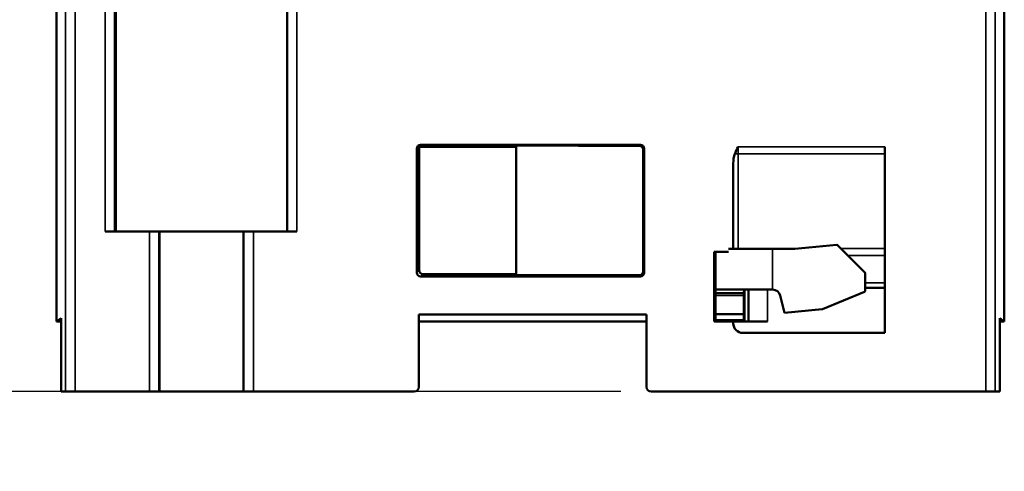
# Model space of a CAD drawing. Units: millimetres. Extents: x 13 to 546, y 6 to 425.
# Drawn here: x 90 to 142, y 113 to 137 of the extents above; entities that cross this region are included whole.
import ezdxf

# ---------------------------------------------------------------- set-up
doc = ezdxf.new("R2010")
doc.units = ezdxf.units.MM
for name, color, linetype, lineweight in [('Dimension {c3}', 7, 'Continuous', 25), ('Visible Narrow {c3}', 7, 'Continuous', 35), ('Visible {c3}', 7, 'Continuous', 50)]:
    doc.layers.add(name, color=color, linetype=linetype, lineweight=lineweight)
doc.styles.add('Dim Text {c3}', font='tahoma.ttf')
doc.dimstyles.new('OD mm[in] {c3 - mm[in]}', dxfattribs={"dimtxt": 3.175, "dimasz": 2.5, "dimexe": 3.175, "dimexo": 1.6002, "dimgap": 0.8, "dimtad": 0, "dimtih": 1, "dimtoh": 1, "dimdec": 1, "dimrnd": 1e-08, "dimzin": 4, "dimdsep": 46, "dimtxsty": 'Dim Text {c3}', "dimcen": 0.09, "dimdle": 10, "dimclrd": 176, "dimclre": 176, "dimclrt": 176, "dimadec": 1, "dimazin": 1, "dimtfac": 1.43937, "dimtofl": 0, "dimtmove": 0, "dimatfit": 3, "dimfxl": 1, "dimtolj": 1, "dimtzin": 4, "dimlwd": -1, "dimlwe": -1, "dimarcsym": 0})

# ---------------------------------------------------------------- blocks, each defined once
blk = doc.blocks.new('*D8')
at = {"layer": 'Defpoints', "color": 0, "transparency": 16777216}
for p in [(77.073, 160.592), (99.473, 160.592), (97.435, 117.16)]:
    blk.add_point(p, dxfattribs=at)
at = {"layer": 'Dimension {c3}', "color": 176, "true_color": 0x000080, "transparency": 16777216}
for p, q in [((97.873, 160.592), (73.898, 160.592)), ((77.073, 158.092), (77.073, 144.432)), ((77.073, 119.66), (77.073, 133.32)), ((95.835, 117.16), (73.898, 117.16))]:
    blk.add_line(p, q, dxfattribs=at)
for points in [[(76.657, 158.092), (77.49, 158.092), (77.073, 160.592)], [(76.657, 119.66), (77.49, 119.66), (77.073, 117.16)]]:
    blk.add_solid(points, dxfattribs=at)
at = {"layer": 'Dimension {c3}', "color": 176, "true_color": 0x000080, "transparency": 16777216, "insert": (77.073, 143.632), "char_height": 3.175, "attachment_point": 2, "style": 'Dim Text {c3}'}
blk.add_mtext('\\A1; 43.4 mm\\P[1 45/64 in]', dxfattribs=at)
blk = doc.blocks.new('*D9')
at = {"layer": 'Defpoints', "color": 0, "transparency": 16777216}
for p in [(58.558, 206.12), (99.245, 206.12), (97.435, 117.16)]:
    blk.add_point(p, dxfattribs=at)
at = {"layer": 'Dimension {c3}', "color": 176, "true_color": 0x000080, "transparency": 16777216}
for p, q in [((97.645, 206.12), (55.383, 206.12)), ((58.558, 203.62), (58.558, 169.784)), ((58.558, 119.66), (58.558, 158.666)), ((95.835, 117.16), (55.383, 117.16))]:
    blk.add_line(p, q, dxfattribs=at)
for points in [[(58.141, 203.62), (58.975, 203.62), (58.558, 206.12)], [(58.141, 119.66), (58.975, 119.66), (58.558, 117.16)]]:
    blk.add_solid(points, dxfattribs=at)
at = {"layer": 'Dimension {c3}', "color": 176, "true_color": 0x000080, "transparency": 16777216, "insert": (58.558, 168.984), "char_height": 3.175, "attachment_point": 2, "style": 'Dim Text {c3}'}
blk.add_mtext('\\A1; 89.0 mm\\P[3 1/2 in]', dxfattribs=at)
blk = doc.blocks.new('*D16')
at = {"layer": 'Defpoints', "color": 0, "transparency": 16777216}
for p in [(35.363, 216.625), (135.261, 216.625), (123.363, 117.16)]:
    blk.add_point(p, dxfattribs=at)
at = {"layer": 'Dimension {c3}', "color": 176, "true_color": 0x000080, "transparency": 16777216}
for p, q in [((133.661, 216.625), (32.188, 216.625)), ((35.363, 214.125), (35.363, 188.781)), ((35.363, 119.66), (35.363, 177.671)), ((121.763, 117.16), (32.188, 117.16))]:
    blk.add_line(p, q, dxfattribs=at)
for points in [[(34.946, 214.125), (35.78, 214.125), (35.363, 216.625)], [(34.946, 119.66), (35.78, 119.66), (35.363, 117.16)]]:
    blk.add_solid(points, dxfattribs=at)
at = {"layer": 'Dimension {c3}', "color": 176, "true_color": 0x000080, "transparency": 16777216, "insert": (35.363, 187.981), "char_height": 3.175, "attachment_point": 2, "style": 'Dim Text {c3}'}
blk.add_mtext('\\A1; 99.5 mm\\P[3 59/64 in]', dxfattribs=at)

msp = doc.modelspace()

# ---------------------------------------------------------------- linework, layer by layer
at = {"layer": 'Visible Narrow {c3}'}
for p, q in [((92.472, 117.16), (92.472, 195.123)), ((92.972, 195.123), (92.972, 117.16)), ((141.018, 117.16), (141.018, 195.123)), ((141.518, 195.123), (141.518, 117.16)), ((94.551, 125.609), (94.551, 143.789)), ((95.051, 143.891), (95.051, 125.609)), ((95.135, 143.89), (95.135, 125.609)), ((104.135, 143.835), (104.135, 125.609)), ((104.169, 143.793), (104.169, 125.609)), ((104.669, 143.789), (104.669, 125.609)), ((110.995, 129.989), (111.022, 129.962)), ((111.995, 130.11), (111.093, 130.11)), ((111.195, 130.189), (111.222, 130.162)), ((122.795, 130.189), (122.737, 130.131)), ((122.995, 129.989), (122.937, 129.931)), ((127.945, 130.076), (135.695, 130.076)), ((127.945, 129.707), (127.945, 130.076)), ((127.945, 129.707), (127.945, 124.692)), ((127.945, 129.707), (135.695, 129.707)), ((96.893, 117.16), (96.893, 125.609)), ((97.393, 125.609), (97.393, 117.16)), ((97.435, 120.86), (97.435, 125.609)), ((101.835, 120.86), (101.835, 125.609)), ((101.877, 117.16), (101.877, 125.609)), ((102.377, 125.609), (102.377, 117.16)), ((128.295, 124.717), (131.198, 124.717)), ((129.759, 124.692), (129.759, 122.541)), ((133.37, 124.717), (135.695, 124.717)), ((133.738, 124.348), (135.695, 124.348)), ((110.995, 123.439), (111.118, 123.562)), ((111.195, 123.239), (111.318, 123.362)), ((122.795, 123.239), (122.737, 123.297)), ((122.995, 123.439), (122.937, 123.497)), ((135.695, 122.894), (134.653, 122.894)), ((128.259, 122.238), (126.759, 122.238)), ((129.495, 122.541), (129.495, 120.86)), ((97.435, 120.86), (97.435, 117.16)), ((101.835, 120.86), (101.835, 117.16))]:
    msp.add_line(p, q, dxfattribs=at)
msp.add_ellipse((127.945, 129.615), major_axis=(0.25, 0), ratio=0.368626, start_param=1.570796, end_param=2.370427, dxfattribs=at)
for points in [[(97.435, 120.86), (97.435, 120.86), (97.435, 120.86), (97.435, 120.86), (97.435, 120.86)], [(101.835, 120.86), (101.835, 120.86), (101.835, 120.86), (101.835, 120.86), (101.835, 120.86)]]:
    msp.add_open_spline(points, degree=3, dxfattribs=at)
at = {"layer": 'Visible {c3}'}
for p, q in [((91.995, 120.86), (91.995, 204.06)), ((141.995, 120.86), (141.995, 204.06)), ((91.995, 120.86), (91.995, 173.86)), ((141.995, 120.86), (141.995, 173.86)), ((110.995, 129.989), (110.995, 123.439)), ((111.09, 130.112), (111.118, 130.085)), ((111.118, 130.085), (116.245, 130.085)), ((111.118, 130.085), (111.118, 123.562)), ((122.795, 130.189), (111.195, 130.189)), ((119.495, 130.162), (111.222, 130.162)), ((111.995, 130.11), (111.995, 130.162)), ((111.995, 130.11), (111.995, 130.085)), ((115.666, 130.162), (115.691, 130.085)), ((119.509, 130.15), (116.245, 130.15)), ((116.245, 130.15), (116.245, 123.297)), ((119.495, 130.162), (119.532, 130.131)), ((122.737, 130.131), (119.532, 130.131)), ((122.937, 123.497), (122.937, 129.931)), ((122.995, 123.439), (122.995, 129.989)), ((135.695, 130.076), (135.695, 120.26)), ((127.695, 124.692), (127.695, 129.207)), ((96.893, 125.609), (94.551, 125.609)), ((97.393, 125.609), (96.893, 125.609)), ((97.393, 125.609), (97.435, 125.609)), ((97.435, 125.609), (101.835, 125.609)), ((101.835, 125.609), (101.877, 125.609)), ((102.377, 125.609), (101.877, 125.609)), ((104.669, 125.609), (102.377, 125.609)), ((129.759, 124.692), (127.437, 124.692)), ((128.295, 124.692), (128.295, 124.717)), ((129.759, 124.692), (130.938, 124.692)), ((130.938, 124.692), (133.158, 124.903)), ((133.198, 124.889), (134.638, 123.448)), ((126.695, 120.86), (126.695, 124.539)), ((126.695, 124.539), (127.437, 124.539)), ((126.759, 124.539), (126.759, 122.358)), ((111.195, 123.239), (122.795, 123.239)), ((111.318, 123.362), (116.245, 123.362)), ((116.245, 123.297), (122.737, 123.297)), ((134.653, 123.413), (134.653, 122.467)), ((135.695, 122.644), (134.653, 122.644)), ((127.782, 122.358), (126.759, 122.358)), ((126.759, 122.238), (126.759, 122.358)), ((126.759, 122.238), (126.759, 121.242)), ((126.802, 122.541), (129.759, 122.541)), ((128.259, 122.358), (127.782, 122.358)), ((128.259, 122.358), (128.259, 122.238)), ((128.259, 122.238), (128.259, 121.242)), ((128.295, 122.541), (128.295, 120.939)), ((128.495, 122.541), (128.495, 120.86)), ((129.774, 122.541), (129.759, 122.541)), ((130.393, 121.314), (130.163, 122.238)), ((134.622, 122.421), (132.406, 121.508)), ((92.231, 121.041), (91.995, 120.86)), ((92.231, 121.041), (92.231, 120.56)), ((111.113, 117.41), (111.113, 121.231)), ((111.113, 121.231), (123.113, 121.231)), ((123.113, 121.231), (123.113, 117.41)), ((128.259, 121.242), (126.759, 121.242)), ((126.759, 121.242), (126.759, 120.939)), ((128.259, 121.242), (128.259, 120.939)), ((132.391, 121.505), (130.393, 121.314)), ((141.759, 120.56), (141.759, 121.041)), ((141.759, 121.041), (141.995, 120.86)), ((91.995, 120.86), (92.231, 120.86)), ((92.231, 120.86), (91.995, 120.86)), ((92.231, 120.56), (92.238, 117.16)), ((111.113, 120.86), (123.113, 120.86)), ((123.113, 120.86), (111.113, 120.86)), ((126.695, 120.939), (128.295, 120.939)), ((127.695, 120.86), (126.695, 120.86)), ((127.695, 120.86), (127.695, 120.76)), ((129.495, 120.86), (127.695, 120.86)), ((141.752, 117.16), (141.759, 120.56)), ((141.759, 120.86), (141.995, 120.86)), ((141.995, 120.86), (141.759, 120.86)), ((128.195, 120.26), (135.695, 120.26)), ((92.472, 117.16), (92.238, 117.16)), ((92.472, 117.16), (92.972, 117.16)), ((96.893, 117.16), (92.972, 117.16)), ((96.893, 117.16), (97.393, 117.16)), ((97.435, 117.16), (97.393, 117.16)), ((101.835, 117.16), (97.435, 117.16)), ((101.877, 117.16), (101.835, 117.16)), ((101.877, 117.16), (102.377, 117.16)), ((110.863, 117.16), (102.377, 117.16)), ((141.018, 117.16), (123.363, 117.16)), ((141.018, 117.16), (141.518, 117.16)), ((141.752, 117.16), (141.518, 117.16))]:
    msp.add_line(p, q, dxfattribs=at)
for centre, radius, start, end in [((111.245, 130.11), 0.75, 358.08, 0), ((133.162, 124.853), 0.05, 44.9993, 95.4393), ((134.603, 123.413), 0.05, 0, 44.9993), ((129.774, 122.141), 0.4, 14.0003, 90), ((134.603, 122.467), 0.05, 292.38, 0), ((132.386, 121.554), 0.05, 275.4393, 292.38), ((128.195, 120.76), 0.5, 180, 270), ((110.863, 117.41), 0.25, 270, 0), ((123.363, 117.41), 0.25, 180, 270)]:
    msp.add_arc(centre, radius, start, end, dxfattribs=at)
for centre, major_axis, ratio, start_param, end_param in [((111.195, 129.989), (-0.141, 0.141), 0.999924, 5.497825, 7.068545), ((111.222, 129.962), (-0.141, 0.141), 0.999924, 5.497825, 7.068545), ((122.737, 129.931), (0.141, 0.141), 0.999924, 5.497825, 7.068545), ((122.795, 129.989), (0.141, 0.141), 0.999924, 5.497825, 7.068545), ((127.945, 129.207), (0, 0.678), 0.368626, 0.79963, 1.570796), ((111.195, 123.439), (-0.141, -0.141), 0.999924, 5.497825, 7.068545), ((111.318, 123.562), (-0.141, -0.141), 0.999924, 5.497825, 7.068545), ((122.737, 123.497), (0.141, -0.141), 0.999924, 5.497825, 7.068545), ((122.795, 123.439), (0.141, -0.141), 0.999924, 5.497825, 7.068545)]:
    msp.add_ellipse(centre, major_axis=major_axis, ratio=ratio, start_param=start_param, end_param=end_param, dxfattribs=at)
msp.add_open_spline([(127.766, 129.68), (127.816, 129.818), (127.884, 129.954), (127.945, 130.076)], degree=3, dxfattribs=at)
for points, knots in [([(126.759, 122.358), (126.759, 122.386), (126.759, 122.41), (126.762, 122.454), (126.763, 122.473), (126.77, 122.506), (126.774, 122.519), (126.786, 122.537), (126.794, 122.541), (126.802, 122.541)], [0.000001, 0.000001, 0.000001, 0.000001, 0.01177164, 0.01177164, 0.02463728, 0.02463728, 0.0397073, 0.0397073, 0.05540131, 0.05540131, 0.05540131, 0.05540131]), ([(128.281, 122.541), (128.277, 122.541), (128.273, 122.538), (128.267, 122.522), (128.265, 122.511), (128.262, 122.48), (128.261, 122.46), (128.259, 122.413), (128.259, 122.386), (128.259, 122.358)], [-0.03316888, -0.03316888, -0.03316888, -0.03316888, -0.02585007, -0.02585007, -0.01826773, -0.01826773, -0.00945932, -0.00945932, -0.000001, -0.000001, -0.000001, -0.000001])]:
    msp.add_open_spline(points, degree=3, knots=knots, dxfattribs=at)

# ---------------------------------------------------------------- dimensions: what is measured, and where the dimension line sits
at = {"layer": 'Dimension {c3}', "color": 176, "true_color": 0x000080}
for base, p1, p2, angle, text, picture, middle in [((35.363, 216.625), (123.363, 117.16), (135.261, 216.625), 90, ' <> mm\\X[3 59/64 in]', '*D16', (35.363, 183.226)), ((58.558, 206.12), (97.435, 117.16), (99.245, 206.12), 270, ' <> mm\\X[3 1/2 in]', '*D9', (58.558, 164.225)), ((77.073, 160.592), (97.435, 117.16), (99.473, 160.592), 270, ' <> mm\\X[1 45/64 in]', '*D8', (77.073, 138.876))]:
    dim = msp.add_linear_dim(base=base, p1=p1, p2=p2, angle=angle, text=text, dimstyle='OD mm[in] {c3 - mm[in]}', override={"dimdec": 1, "dimpost": '', "dimtp": 0, "dimtm": 0, "dimtdec": 2, "dimatfit": 1, "dimtvp": -0.25}, dxfattribs=at)
    dim.commit()
    dim.dimension.update_dxf_attribs({"geometry": picture, "text_midpoint": middle, "dimtype": 160})

doc.saveas('drawing.dxf')
